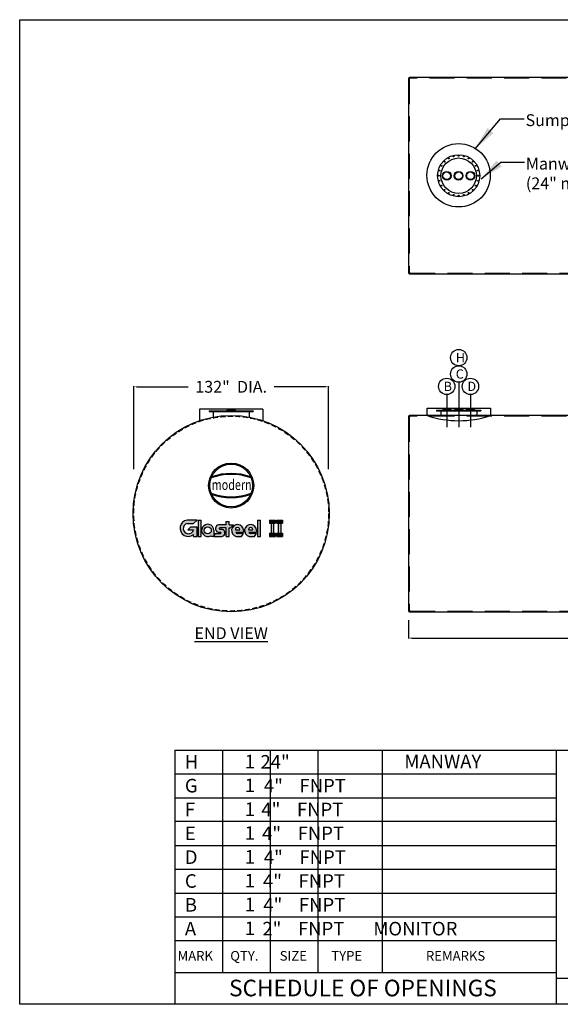
# Model space of a CAD drawing. Units: inches. Extents: x 506 to 1385, y -192 to 476.
import ezdxf
from ezdxf.enums import TextEntityAlignment as Align

# ---------------------------------------------------------------- set-up
doc = ezdxf.new("R2010")
doc.units = ezdxf.units.IN
doc.header["$LTSCALE"] = 13.5
doc.header["$MEASUREMENT"] = 0
doc.linetypes.add('CENTER', pattern=[2, 1.25, -0.25, 0.25, -0.25])
doc.linetypes.add('HIDDEN', pattern=[0.375, 0.25, -0.125])
for name, color, linetype in [('BBORD', 15, 'Continuous'), ('CEN', 3, 'CENTER'), ('DIM', 2, 'Continuous'), ('MAIN', 7, 'Continuous')]:
    doc.layers.add(name, color=color, linetype=linetype)
doc.styles.add('decals', font='times.ttf')
doc.styles.add('DIMS', font='GOTHIC.TTF')
doc.styles.add('ISO', font='isocp2.shx')
doc.styles.add('notes', font='txt.shx')
doc.styles.get("Standard").update_dxf_attribs({"font": 'ROMANS.SHX'})
doc.dimstyles.new('MODERN', dxfattribs={"dimtxt": 5, "dimasz": 2, "dimexe": 0.18, "dimexo": 2, "dimgap": 0.1, "dimtad": 0, "dimtih": 1, "dimtoh": 1, "dimdec": 4, "dimzin": 0, "dimdsep": 46, "dimlunit": 5, "dimtxsty": 'DIMS', "dimcen": 0.09, "dimclrt": 141, "dimadec": 0, "dimazin": 0, "dimtfac": 1, "dimtdec": 4, "dimtofl": 0, "dimtmove": 2, "dimatfit": 2, "dimfxl": 1, "dimtolj": 1, "dimtzin": 0, "dimarcsym": 0})
doc.dimstyles.get("Standard").update_dxf_attribs({"dimscale": 8, "dimtxt": 0.18, "dimasz": 0.18, "dimexe": 0.18, "dimexo": 0.0625, "dimgap": 0.09, "dimtad": 0, "dimtih": 1, "dimtoh": 1, "dimdec": 4, "dimzin": 0, "dimdsep": 46, "dimtxsty": 'Standard', "dimcen": 0.09, "dimadec": 0, "dimazin": 0, "dimtfac": 1, "dimtdec": 4, "dimtofl": 0, "dimtmove": 0, "dimatfit": 3, "dimfxl": 1, "dimtolj": 1, "dimtzin": 0, "dimarcsym": 0})

# ---------------------------------------------------------------- blocks, each defined once
blk = doc.blocks.new('*D17')
at = {"color": 0, "lineweight": -2}
for p, q in [((583.4998484058336, 171.0538201619565), (583.4998484058336, 227.3249832096058)), ((585.4998484058336, 226.9499832096058), (620.2998484058336, 226.9499832096058)), ((713.4998484058336, 226.9499832096058), (678.6998484058337, 226.9499832096058)), ((715.4998484058336, 171.0538201619565), (715.4998484058336, 227.3249832096058))]:
    blk.add_line(p, q, dxfattribs=at)
at = {"color": 0}
for points in [[(585.4998484058336, 227.2833165429392), (585.4998484058336, 226.6166498762725), (583.4998484058336, 226.9499832096058)], [(713.4998484058336, 226.6166498762725), (713.4998484058336, 227.2833165429392), (715.4998484058336, 226.9499832096058)]]:
    blk.add_solid(points, dxfattribs=at)
at = {"layer": 'Defpoints', "color": 0}
for p in [(715.4998484058336, 226.9499832096058), (583.4998484058336, 141.0538201619565), (715.4998484058336, 141.0538201619565)]:
    blk.add_point(p, dxfattribs=at)
at = {"insert": (649.4998484058336, 226.9499832096058), "char_height": 8, "attachment_point": 5, "style": 'ISO'}
blk.add_mtext('\\A1;132"  DIA.', dxfattribs=at)
blk = doc.blocks.new('TF4P')
at = {"layer": 'DIM', "color": 7}
for radius in [2.9375, 2.5625]:
    blk.add_circle((0, 0), radius, dxfattribs=at)
blk = doc.blocks.new('FNPT4--SV')
at = {"color": 2}
for p, q in [((-2.90625, 0.1875), (2.90625, 0.1875)), ((-2.906249999999972, 0), (-2.906249999999972, 0.1875)), ((-2.90625, 0), (2.90625, 0)), ((-1.093749999999972, 0.7411271358994327), (-2.499999999999972, 0.7411271358994327)), ((-2.374999999999972, -0.3838728641005673), (-2.374999999999972, 0)), ((-1.093749999999972, 0.7411271358994327), (2.5, 0.7411271358994327)), ((2.375000000000028, -0.3838728641004536), (2.375000000000028, 0)), ((2.906250000000028, 0), (2.906250000000028, 0.1875)), ((2.312500000000028, -0.4463728641005673), (-2.312499999999972, -0.4463728641005673))]:
    blk.add_line(p, q, dxfattribs=at)
for centre, radius, start, end in [((-3.210305397013002, 0.7661770573389504), 0.6536947461492598, 297.7188693906224, 352.3031968055689), ((-2.499999999999972, 0.6786271358994327), 0.0625, 90, 180), ((2.5, 0.6786271358994327), 0.0625, 0, 90), ((3.210305397013002, 0.7661770573389504), 0.6536947461492598, 187.6968031944312, 242.2811306093775), ((-2.312499999999972, -0.3838728641005673), 0.0625, 180, 270), ((2.312500000000028, -0.3838728641004536), 0.0625, 270, 0)]:
    blk.add_arc(centre, radius, start, end, dxfattribs=at)
blk = doc.blocks.new('43COL')
for p, q in [((-21.5, 5), (21.5, 5)), ((-21.5, 0), (-21.5, 5)), ((21.5, 5), (21.5, 0))]:
    blk.add_line(p, q)
blk.add_arc((0, 63.18846707793978), 66.74602888307197, 251.2090272454669, 288.7909727545331)
blk = doc.blocks.new('GLASTEELII LOGO')
h = blk.add_hatch(color=256)
edge = h.paths.add_edge_path()
edge.add_line((-17.72916758425242, 9.922936442899754), (-22.97916758425242, 9.922936442899754))
edge.add_arc((-22.38318819744529, 5.67392298415848), 4.290606810471363, 97.98438913885037, 309.7962934574948)
edge.add_line((-19.63694241593009, 2.377342800153656), (-19.63694241593009, 1.422936442899697))
edge.add_line((-19.63694241593009, 1.422936442899754), (-17.72274241593009, 1.422936442899754))
edge.add_line((-17.72274241593004, 1.422936442899754), (-17.72274241593004, 6.297936442899754))
edge.add_line((-17.72274241593004, 6.297936442899754), (-21.22274241593004, 6.297936442899754))
edge.add_line((-21.22274241593004, 6.297936442899754), (-22.63695597830314, 4.883722880526658))
edge.add_line((-22.63695597830315, 4.883722880526648), (-19.63695597830315, 4.883722880526648))
edge.add_arc((-22.26930532809251, 5.551597905812741), 2.71575406632073, 105.1523656748065, 345.7634252735865, ccw=False)
edge.add_line((-22.97916758425242, 8.172936442899754), (-19.60416758425242, 8.172936442899754))
edge.add_line((-19.60416758425242, 8.172936442899754), (-17.72916758425242, 9.922936442899754))
for points in [[(-17.22274241593004, 9.922936442899754), (-15.72274241593004, 9.922936442899754), (-15.72274241593004, 1.422936442899754), (-17.22274241593004, 1.422936442899754)], [(13.77626441926157, 1.422936442899754), (15.27626441926157, 1.422936442899754), (15.27626441926157, 9.922936442899754), (13.77626441926157, 9.922936442899754)], [(23.06933607000212, 9.922936442899754), (23.06933607000212, 8.297936442899754), (19.94433607000212, 8.297936442899754), (19.94433607000212, 9.922936442899754)], [(20.75683607000212, 1.422936442899754), (22.25683607000212, 1.422936442899754), (22.25683607000212, 9.922936442899754), (20.75683607000212, 9.922936442899754)], [(26.83558879327791, 9.922936442899754), (26.83558879327791, 8.297936442899754), (23.71058879327791, 8.297936442899754), (23.71058879327791, 9.922936442899754)], [(24.52308879327791, 1.422936442899754), (26.02308879327791, 1.422936442899754), (26.02308879327791, 9.922936442899754), (24.52308879327791, 9.922936442899754)], [(19.94433607000212, 3.047936442899754), (23.06933607000212, 3.047936442899754), (23.06933607000212, 1.422936442899754), (19.94433607000212, 1.422936442899754)], [(23.71058879327791, 3.047936442899754), (26.83558879327791, 3.047936442899754), (26.83558879327791, 1.422936442899754), (23.71058879327791, 1.422936442899754)]]:
    blk.add_hatch(color=256).paths.add_polyline_path(points)
h = blk.add_hatch(color=256)
edge = h.paths.add_edge_path(flags=16)
edge.add_arc((-12.22274241593004, 4.604469383827904), 1.875, 0, 360)
edge = h.paths.add_edge_path()
edge.add_arc((-12.22274241593004, 4.604469383827904), 3.1875, 0, 299.3534700548313)
edge.add_line((-10.66024241593004, 1.826205537466308), (-10.66024241593004, 1.416969383827915))
edge.add_line((-10.66024241593004, 1.416969383827904), (-9.035242415930043, 1.416969383827904))
edge.add_line((-9.035242415930043, 1.416969383827904), (-9.035242415930043, 4.604469383827903))
h = blk.add_hatch(color=256)
edge = h.paths.add_edge_path()
edge.add_line((-5.997756702400011, 5.167105581680062), (-4.785242415930096, 5.167105581680062))
edge.add_arc((-5.189081045828402, 3.292037482753926), 1.918063089319109, -77.84570633666578, 77.84570633666613, ccw=False)
edge.add_line((-4.785242415930043, 1.416969383827904), (-9.035242415930043, 1.416969383827904))
edge.add_line((-9.035242415930043, 1.416969383827904), (-8.285242415930043, 2.979469383827903))
edge.add_line((-8.285242415930043, 2.979469383827904), (-5.535242415930043, 2.979469383827904))
edge.add_arc((-5.602442415930113, 3.289469383827964), 0.3172000000000029, 282.2310071325714, 437.7689928674287)
edge.add_line((-5.535242415930043, 3.599469383827909), (-6.747756702399958, 3.604605581680023))
edge.add_arc((-6.325288139636768, 5.494718414201316), 1.936751456998236, 93.00846376335261, 257.4006268169436, ccw=False)
edge.add_line((-6.426935583915906, 7.428800626325824), (-2.662799865264908, 7.428800626325824))
edge.add_line((-2.662799865264901, 7.428800626325824), (-2.662799865264901, 9.178800626325824))
edge.add_line((-2.662799865264901, 9.178800626325824), (-1.100299865264901, 9.178800626325824))
edge.add_line((-1.100299865264901, 9.178800626325824), (-1.100299865264901, 7.428800626325824))
edge.add_line((-1.100299865264901, 7.428800626325824), (1.274700134735099, 7.428800626325824))
edge.add_line((1.274700134735099, 7.428800626325824), (-0.3502998652649012, 5.866300626325824))
edge.add_line((-0.3502998652649012, 5.866300626325824), (-1.100299865264901, 5.866300626325824))
edge.add_line((-1.100299865264901, 5.866300626325824), (-1.100299865264901, 1.428800626325824))
edge.add_line((-1.100299865264901, 1.428800626325824), (-2.662799865264901, 1.428800626325824))
edge.add_line((-2.662799865264901, 1.428800626325824), (-2.662799865264901, 5.866300626325824))
edge.add_line((-2.662799865264901, 5.866300626325824), (-5.855116563652572, 5.866300626325824))
edge.add_arc((-5.890537177832016, 5.509379391815514), 0.3586744869003265, 84.33256335747332, 252.6064914816363)
h = blk.add_hatch(color=256)
edge = h.paths.add_edge_path()
edge.add_arc((3.339600529345148, 4.492810853696255), 3.151882077983645, 1.15187830925369, 256.2563456182188)
edge.add_line((2.590781702927984, 1.431172240352453), (5.340781702927984, 1.431172240352453))
edge.add_line((5.340781702927984, 1.431172240352453), (6.490845675028936, 2.931172240352453))
edge.add_line((6.490845675028936, 2.931172240352453), (3.365845675028936, 2.931172240352453))
edge.add_arc((3.439370384283166, 4.070871852691425), 1.142068776053636, 199.9513755186022, 266.3088291897101, ccw=False)
edge.add_line((2.365845675028936, 3.681172240352453), (6.490845675028936, 3.681172240352453))
edge.add_line((6.490845675028936, 3.681172240352453), (6.490845675028936, 4.556172240352453))
edge = h.paths.add_edge_path(flags=16)
edge.add_line((2.178345675028936, 4.937708364946729), (4.553345675028936, 4.937708364946729))
edge.add_arc((3.365845675028822, 4.953030290170091), 1.187598842788598, 359.2607722628309, 540.7392277371691)
h = blk.add_hatch(color=256)
edge = h.paths.add_edge_path()
edge.add_arc((10.12501927357778, 4.492810853696255), 3.151882077983645, 1.15187830925369, 256.2563456182188)
edge.add_line((9.376200447160613, 1.431172240352453), (12.12620044716061, 1.431172240352453))
edge.add_line((12.12620044716061, 1.431172240352453), (13.27626441926157, 2.931172240352453))
edge.add_line((13.27626441926157, 2.931172240352453), (10.15126441926157, 2.931172240352453))
edge.add_arc((10.22478912851579, 4.070871852691425), 1.142068776053636, 199.9513755186022, 266.3088291897101, ccw=False)
edge.add_line((9.151264419261565, 3.681172240352453), (13.27626441926157, 3.681172240352453))
edge.add_line((13.27626441926157, 3.681172240352453), (13.27626441926157, 4.556172240352453))
edge = h.paths.add_edge_path(flags=16)
edge.add_line((8.963764419261565, 4.937708364946729), (11.33876441926157, 4.937708364946729))
edge.add_arc((10.15126441926145, 4.953030290170091), 1.187598842788598, 359.2607722628309, 540.7392277371691)
for p, q in [((-17.72916758425242, 9.922936442899754), (-22.97916758425242, 9.922936442899754)), ((-22.97916758425242, 8.172936442899754), (-19.60416758425242, 8.172936442899754)), ((-21.22274241593004, 6.297936442899754), (-22.63695597830315, 4.883722880526648)), ((-17.72274241593004, 6.297936442899754), (-21.22274241593004, 6.297936442899754)), ((-19.60416758425242, 8.172936442899754), (-17.72916758425242, 9.922936442899754)), ((-17.72274241593004, 1.422936442899754), (-17.72274241593004, 6.297936442899754)), ((-17.22274241593004, 9.922936442899754), (-15.72274241593004, 9.922936442899754)), ((-17.22274241593004, 9.922936442899754), (-17.22274241593004, 1.422936442899754)), ((-15.72274241593004, 1.422936442899754), (-15.72274241593004, 9.922936442899754)), ((-2.662799865264901, 7.428800626325824), (-6.426935583915906, 7.428800626325824)), ((-5.997756702400011, 5.167105581680062), (-4.785242415930043, 5.167105581680062)), ((-2.662799865264901, 5.866300626325824), (-5.855116563652587, 5.866300626325824)), ((-2.662799865264901, 7.428800626325824), (-2.662799865264901, 9.178800626325824)), ((-2.662799865264901, 9.178800626325824), (-1.100299865264901, 9.178800626325824)), ((-2.662799865264901, 1.428800626325824), (-2.662799865264901, 5.866300626325824)), ((-1.100299865264901, 7.428800626325824), (-1.100299865264901, 9.178800626325824)), ((-1.100299865264901, 7.428800626325824), (1.274700134735099, 7.428800626325824)), ((-1.100299865264901, 1.428800626325824), (-1.100299865264901, 5.866300626325824)), ((-1.100299865264901, 5.866300626325824), (-0.3502998652649012, 5.866300626325824)), ((1.274700134735099, 7.428800626325824), (-0.3502998652649012, 5.866300626325824)), ((13.77626441926157, 9.922936442899754), (13.77626441926157, 1.422936442899754)), ((13.77626441926157, 9.922936442899754), (15.27626441926157, 9.922936442899754)), ((15.27626441926157, 1.422936442899754), (15.27626441926157, 9.922936442899754)), ((19.94433607000212, 9.922936442899754), (19.94433607000212, 8.297936442899754)), ((19.94433607000212, 9.922936442899754), (23.06933607000212, 9.922936442899754)), ((19.94433607000212, 8.297936442899754), (23.06933607000212, 8.297936442899754)), ((20.75683607000212, 9.922936442899754), (20.75683607000212, 1.422936442899754)), ((20.75683607000212, 9.922936442899754), (22.25683607000212, 9.922936442899754)), ((20.75683607000212, 8.297936442899754), (22.25683607000212, 8.297936442899754)), ((22.25683607000212, 1.422936442899754), (22.25683607000212, 9.922936442899754)), ((23.06933607000212, 9.922936442899754), (23.06933607000212, 8.297936442899754)), ((23.71058879327791, 9.922936442899754), (26.83558879327791, 9.922936442899754)), ((23.71058879327791, 9.922936442899754), (23.71058879327791, 8.297936442899754)), ((23.71058879327791, 8.297936442899754), (26.83558879327791, 8.297936442899754)), ((24.52308879327791, 9.922936442899754), (24.52308879327791, 1.422936442899754)), ((24.52308879327791, 9.922936442899754), (26.02308879327791, 9.922936442899754)), ((24.52308879327791, 8.297936442899754), (26.02308879327791, 8.297936442899754)), ((26.02308879327791, 1.422936442899754), (26.02308879327791, 9.922936442899754)), ((26.83558879327791, 9.922936442899754), (26.83558879327791, 8.297936442899754)), ((-22.63695597830315, 4.883722880526648), (-19.63695597830315, 4.883722880526648)), ((-19.63694241593009, 1.422936442899754), (-19.63694241593009, 2.377342800153656)), ((-19.63694241593009, 1.422936442899754), (-17.72274241593004, 1.422936442899754)), ((-17.22274241593004, 1.422936442899754), (-15.72274241593004, 1.422936442899754)), ((-10.66024241593004, 1.416969383827904), (-10.66024241593004, 1.826205537466308)), ((-9.035242415930043, 1.416969383827904), (-10.66024241593004, 1.416969383827904)), ((-9.035242415930043, 4.604469383827904), (-9.035242415930043, 1.416969383827904)), ((-8.285242415930043, 2.979469383827904), (-9.035242415930043, 1.416969383827904)), ((-9.035242415930043, 1.416969383827904), (-4.785242415930043, 1.416969383827904)), ((-8.285242415930043, 2.979469383827904), (-5.535242415930043, 2.979469383827904)), ((-6.747756702400011, 3.604605581680062), (-5.535242415930043, 3.599469383827909)), ((-2.662799865264901, 1.428800626325824), (-1.100299865264901, 1.428800626325824)), ((2.178345675028936, 4.937708364946729), (4.553345675028936, 4.937708364946729)), ((2.365845675028936, 3.681172240352453), (6.490845675028936, 3.681172240352453)), ((2.590781702927984, 1.431172240352453), (5.340781702927984, 1.431172240352453)), ((6.490845675028936, 2.931172240352453), (3.365845675028936, 2.931172240352453)), ((5.340781702927984, 1.431172240352453), (6.490845675028936, 2.931172240352453)), ((6.490845675028936, 4.556172240352453), (6.490845675028936, 3.681172240352453)), ((8.963764419261565, 4.937708364946729), (11.33876441926157, 4.937708364946729)), ((9.151264419261565, 3.681172240352453), (13.27626441926157, 3.681172240352453)), ((9.376200447160613, 1.431172240352453), (12.12620044716061, 1.431172240352453)), ((13.27626441926157, 2.931172240352453), (10.15126441926157, 2.931172240352453)), ((12.12620044716061, 1.431172240352453), (13.27626441926157, 2.931172240352453)), ((13.27626441926157, 4.556172240352453), (13.27626441926157, 3.681172240352453)), ((13.77626441926157, 1.422936442899754), (15.27626441926157, 1.422936442899754)), ((19.94433607000212, 3.047936442899754), (23.06933607000212, 3.047936442899754)), ((19.94433607000212, 3.047936442899754), (19.94433607000212, 1.422936442899754)), ((19.94433607000212, 1.422936442899754), (23.06933607000212, 1.422936442899754)), ((20.75683607000212, 1.422936442899754), (22.25683607000212, 1.422936442899754)), ((23.06933607000212, 3.047936442899754), (23.06933607000212, 1.422936442899754)), ((23.71058879327791, 3.047936442899754), (26.83558879327791, 3.047936442899754)), ((23.71058879327791, 3.047936442899754), (23.71058879327791, 1.422936442899754)), ((23.71058879327791, 1.422936442899754), (26.83558879327791, 1.422936442899754)), ((24.52308879327791, 1.422936442899754), (26.02308879327791, 1.422936442899754)), ((26.83558879327791, 3.047936442899754), (26.83558879327791, 1.422936442899754))]:
    blk.add_line(p, q)
blk.add_circle((-12.22274241593004, 4.604469383827904), 1.875)
for centre, radius, start, end in [((-22.38318819744529, 5.67392298415848), 4.290606810471363, 97.98438913885195, 309.7962934574938), ((-22.26930532809251, 5.551597905812741), 2.71575406632073, 105.1523656748049, 345.7634252735882), ((-12.22274241593004, 4.604469383827904), 3.1875, 0, 299.3534700548305), ((-6.325288139636768, 5.494718414201316), 1.936751456998236, 93.00846376335154, 257.4006268169462), ((-5.890537177832016, 5.509379391815514), 0.3586744869003265, 84.33256335747105, 252.6064914816347), ((-5.189081045828402, 3.292037482753926), 1.918063089319109, 282.1542936633363, 77.84570633666375), ((3.339600529345148, 4.492810853696255), 3.151882077983645, 1.15187830925369, 256.2563456182188), ((3.365845675028822, 4.953030290170091), 1.187598842788598, 359.2607722628335, 180.7392277371665), ((10.12501927357778, 4.492810853696255), 3.151882077983645, 1.15187830925369, 256.2563456182188), ((10.15126441926145, 4.953030290170091), 1.187598842788598, 359.2607722628335, 180.7392277371665), ((-5.602442415930113, 3.289469383827964), 0.3172000000000029, 282.231007132574, 77.76899286742605), ((3.439370384283166, 4.070871852691425), 1.142068776053636, 199.9513755186022, 266.3088291897101), ((10.22478912851579, 4.070871852691425), 1.142068776053636, 199.9513755186022, 266.3088291897101)]:
    blk.add_arc(centre, radius, start, end)
blk = doc.blocks.new('A$C66BC6109')
h = blk.add_hatch(color=0)
edge = h.paths.add_edge_path()
edge.add_arc((0, 0), 11.65270892082004, 0, 360)
edge = h.paths.add_edge_path(flags=16)
edge.add_arc((0, 0), 11.07827960782187, 0, 360)
h = blk.add_hatch(color=0)
edge = h.paths.add_edge_path()
edge.add_arc((0, -24.85152790811895), 30.59582103810068, 70.21909354650717, 109.7809064534928)
edge.add_line((-10.35437107372763, 3.938943860558879), (-10.1160703511714, 4.515905193782373))
edge.add_arc((0, -24.35915992554914), 30.59582103810068, 70.6926362783667, 109.3073637216333, ccw=False)
edge.add_line((10.1160703511714, 4.515905193782373), (10.35437107372763, 3.938943860558879))
h = blk.add_hatch(color=0)
edge = h.paths.add_edge_path()
edge.add_arc((0, 24.85152790811901), 30.59582103810068, 250.2190935465072, 289.7809064534928)
edge.add_line((10.35437107372763, -3.938943860558879), (10.1160703511714, -4.515905193782316))
edge.add_arc((0, 24.35915992554914), 30.59582103810068, 250.6926362783667, 289.3073637216333, ccw=False)
edge.add_line((-10.1160703511714, -4.515905193782316), (-10.35437107372763, -3.938943860558879))
at = {"color": 0}
for p, q in [((-10.35437107372763, 3.938943860558879), (-10.1160703511714, 4.515905193782373)), ((10.35437107372763, 3.938943860558879), (10.1160703511714, 4.515905193782373)), ((-10.35437107372763, -3.938943860558879), (-10.1160703511714, -4.515905193782316)), ((10.35437107372763, -3.938943860558879), (10.1160703511714, -4.515905193782316))]:
    blk.add_line(p, q, dxfattribs=at)
for radius in [11.65270892082004, 11.07827960782187]:
    blk.add_circle((0, 0), radius, dxfattribs=at)
for centre, start, end in [((0, -24.85152790811895), 70.21909354650717, 109.7809064534928), ((0, -24.35915992554914), 70.6926362783667, 109.3073637216333), ((0, 24.85152790811901), 250.2190935465072, 289.7809064534928), ((0, 24.35915992554914), 250.6926362783667, 289.3073637216333)]:
    blk.add_arc(centre, 30.59582103810068, start, end, dxfattribs=at)
at = {"color": 0, "style": 'decals', "width": 0.8433042120819365}
blk.add_text('modern', height=5.416047808268468, dxfattribs=at).set_placement((-10.03986652637889, -2.29421109418729), (10.56107349904607, -2.29421109418729), align=Align.FIT)
blk = doc.blocks.new('*D18')
at = {"color": 0, "lineweight": -2}
for p, q in [((769.6688368635497, 68.77662553925362), (769.6688368635497, 56.40162553925362)), ((1105.66883686355, 68.77662553925362), (1105.66883686355, 56.40162553925362)), ((771.6688368635497, 56.77662553925362), (886.16883686355, 56.77662553925362)), ((1103.66883686355, 56.77662553925362), (1000.96883686355, 56.77662553925362))]:
    blk.add_line(p, q, dxfattribs=at)
at = {"color": 0}
for points in [[(771.6688368635497, 57.10995887258695), (771.6688368635497, 56.44329220592028), (769.6688368635497, 56.77662553925362)], [(1103.66883686355, 56.44329220592028), (1103.66883686355, 57.10995887258695), (1105.66883686355, 56.77662553925362)]]:
    blk.add_solid(points, dxfattribs=at)
at = {"layer": 'Defpoints', "color": 0}
for p in [(769.6688368635497, 75.1788201619564), (1105.66883686355, 75.17882016195637), (1105.66883686355, 56.77662553925362)]:
    blk.add_point(p, dxfattribs=at)
at = {"insert": (943.56883686355, 56.77662553925362), "char_height": 8, "attachment_point": 5, "style": 'ISO'}
blk.add_mtext("\\A1;28' OVERALL LENGTH", dxfattribs=at)
blk = doc.blocks.new('MW24P')
at = {"color": 7}
for radius in [14.25, 12]:
    blk.add_circle((0, 0), radius, dxfattribs=at)
at = {"color": 7, "linetype": 'HIDDEN'}
for centre in [(0, 13.5), (-11.69134295108984, 6.75), (-9.545941546018412, 9.545941546018412), (-6.75, 11.69134295109006), (-3.494057108883908, 13.03999865490232), (3.494057108884135, 13.03999865490232), (6.75, 11.69134295108984), (9.545941546018412, 9.545941546018184), (11.69134295108972, 6.75), (-13.50000000000011, 0), (-13.03999865490266, 3.494057108883908), (13.03999865490243, 3.494057108883908), (13.5, -2.273736754432321e-13), (-13.03999865490232, -3.494057108883908), (-11.69134295108984, -6.749999999999773), (11.69134295108984, -6.750000000000227), (13.03999865490243, -3.494057108884135), (-9.545941546018753, -9.545941546018412), (-6.750000000000455, -11.69134295108984), (-3.494057108884363, -13.03999865490277), (-1.13686837721616e-13, -13.50000000000023), (3.494057108883908, -13.03999865490232), (6.750000000000227, -11.69134295108961), (9.545941546018184, -9.545941546018867)]:
    blk.add_circle(centre, 0.28125, dxfattribs=at)
blk = doc.blocks.new('MW24E')
at = {"layer": 'DIM', "color": 7}
for p, q in [((-15, 3.614947080038746), (-15, 3.114947080038746)), ((-15, 3.614947080038746), (15, 3.614947080038746)), ((-15, 3.364947080038746), (15, 3.364947080038746)), ((-15, 3.114947080038746), (15, 3.114947080038746)), ((-12.25, 3.114947080038746), (-12.25, -0.4999999999998863)), ((12.25, 3.114947080038746), (12.25, -0.4999999999998863)), ((15, 3.614947080038746), (15, 3.114947080038746))]:
    blk.add_line(p, q, dxfattribs=at)

msp = doc.modelspace()

# ---------------------------------------------------------------- linework, layer by layer
for p, q in [((670.9998484058336, 211.7542283357332), (627.9998484058336, 211.7542283357332)), ((627.9998484058336, 211.7542283357332), (627.9998484058336, 203.9823510521656)), ((670.9998484058336, 211.7542283357332), (670.9998484058336, 203.9823510521656)), ((611.4023564615704, -19.13279315645445), (611.4023564615704, -191.3568652917285)), ((869.7289106362891, -19.13279315645445), (1369.324182024544, -19.13279315645445))]:
    msp.add_line(p, q)
at = {"color": 7, "linetype": 'Continuous'}
for p, q in [((611.4023564615704, -19.13279315645445), (869.7289106362891, -19.13279315645445)), ((643.6931757334103, -19.13279315645445), (643.6931757334103, -169.8232830917224)), ((675.9839950052492, -19.13279315645445), (675.9839950052499, -169.8232830917224)), ((708.2748142770902, -19.13279315645445), (708.2748142770895, -169.8232830917224)), ((751.8420054087178, -19.13279315645445), (751.8420054087164, -169.8232830917224)), ((611.4023564615704, -35.27820279237608), (869.7289106362891, -35.27820279237608)), ((611.4023564615704, -51.42361242829793), (869.7289106362891, -51.42361242829793)), ((869.7289106362891, -67.56902206421921), (611.4023564615704, -67.56902206421921)), ((611.4023564615704, -83.71443170014095), (869.7289106362891, -83.71443170014095)), ((611.4023564615704, -99.85984133606212), (869.7289106362891, -99.85984133606212)), ((611.4023564615704, -116.0052509719841), (869.7289106362891, -116.0052509719841)), ((611.4023564615704, -132.1506606079055), (869.7289106362891, -132.1506606079055)), ((869.7289106362891, -148.2960667994728), (611.4023564615704, -148.2960667994728)), ((611.4023564615704, -169.8232830917224), (869.7289106362891, -169.8232830917224)), ((869.7289106362891, -173.5959217781706), (1118.753967013395, -173.5959217781706))]:
    msp.add_line(p, q, dxfattribs=at)
msp.add_lwpolyline([(1369.324182024544, -191.3373788308616), (506.1937016400755, -191.3373788308616), (506.1937016400755, 475.6270832844125), (1369.324182024544, 475.6270832844125)], close=True)
for points in [[(770.2938368635497, 303.4428811762218), (1105.04383686355, 303.4428811762218, 0.4142135623730955), (1105.66883686355, 304.0678811762218), (1105.66883686355, 435.8178811762219, 0.414213562373095), (1105.04383686355, 436.4428811762219), (770.2938368635497, 436.4428811762219, 0.414213562373095), (769.6688368635497, 435.8178811762219), (769.6688368635497, 304.0678811762218, 0.414213562373095)], [(770.2938368635497, 74.5538201619564), (1105.04383686355, 74.55382016195637, 0.4142135623730955), (1105.66883686355, 75.17882016195637), (1105.66883686355, 206.9288201619565, 0.414213562373095), (1105.04383686355, 207.5538201619565), (770.2938368635497, 207.5538201619565, 0.414213562373095), (769.6688368635497, 206.9288201619565), (769.6688368635497, 75.1788201619564, 0.414213562373095)]]:
    msp.add_lwpolyline(points, format="xyb", close=True)
at = {"linetype": 'HIDDEN', "ltscale": 5}
for points in [[(770.7938368635497, 303.9428811762218), (1104.54383686355, 303.9428811762218, 0.414213562373095), (1105.16883686355, 304.5678811762218), (1105.16883686355, 435.3178811762219, 0.414213562373095), (1104.54383686355, 435.9428811762219), (770.7938368635497, 435.9428811762219, 0.414213562373095), (770.1688368635497, 435.3178811762219), (770.1688368635497, 304.5678811762218, 0.414213562373095)], [(770.7938368635497, 75.0538201619564), (1104.54383686355, 75.05382016195648, 0.414213562373095), (1105.16883686355, 75.67882016195648), (1105.16883686355, 206.4288201619565, 0.414213562373095), (1104.54383686355, 207.0538201619565), (770.7938368635497, 207.0538201619565, 0.414213562373095), (770.1688368635497, 206.4288201619565), (770.1688368635497, 75.6788201619564, 0.414213562373095)]]:
    msp.add_lwpolyline(points, format="xyb", close=True, dxfattribs=at)
for centre, radius in [((803.6090679835252, 370.2241311762219), 21.4675136126732), ((803.7129753341294, 246.7157541560495), 5.55339170018998), ((803.7129753341294, 235.6089707556696), 5.55339170018998), ((795.5448229895856, 227.228566851005), 5.55339170018998), ((811.6351256064078, 227.228566851005), 5.55339170018998), ((649.4998484058336, 141.0538201619565), 66.5)]:
    msp.add_circle(centre, radius)
at = {"linetype": 'HIDDEN'}
msp.add_circle((649.4998484058336, 141.0538201619565), 66, dxfattribs=at)
at = {"layer": 'BBORD', "color": 7}
msp.add_line((869.7289106362891, -19.13279315645445), (869.7289106362891, -191.246211426003), dxfattribs=at)
at = {"layer": 'CEN', "color": 7, "linetype": 'Continuous'}
for p, q in [((803.7129753341294, 230.0555790554796), (803.7129753341294, 199.5177900339739)), ((811.7129753341294, 221.6777214951366), (811.7129753341294, 199.5177900339739))]:
    msp.add_line(p, q, dxfattribs=at)
at = {"layer": 'DIM', "color": 7}
for p, q in [((634.4998484058336, 210.621689844947), (634.4998484058336, 210.121689844947)), ((634.4998484058336, 210.621689844947), (664.4998484058336, 210.621689844947)), ((634.4998484058336, 210.371689844947), (664.4998484058336, 210.371689844947)), ((634.4998484058336, 210.121689844947), (664.4998484058336, 210.121689844947)), ((637.2498484058336, 210.121689844947), (637.2498484058336, 205.9107079478096)), ((661.7498484058336, 210.121689844947), (661.7498484058336, 205.9107079478096)), ((664.4998484058336, 210.621689844947), (664.4998484058336, 210.121689844947))]:
    msp.add_line(p, q, dxfattribs=at)
at = {"layer": 'MAIN'}
msp.add_line((795.7129753341294, 221.6777214951366), (795.7129753341294, 199.5177900339739), dxfattribs=at)

# ---------------------------------------------------------------- block references
for name, p in [('MW24P', (803.6351256064079, 369.9428811762219)), ('TF4P', (803.6351256064079, 369.9428811762219)), ('TF4P', (811.6351256064079, 369.9428811762219)), ('43COL', (803.7129753341294, 207.5260305704721)), ('MW24E', (803.7129753341294, 207.5538201619564))]:
    msp.add_blockref(name, p)
at = {"color": 7}
msp.add_blockref('TF4P', (795.5650046502265, 369.9428811762219), dxfattribs=at)
at = {"color": 7, "xscale": -1}
msp.add_blockref('FNPT4--SV', (649.4998484058336, 210.6216898449474), dxfattribs=at)
at = {"xscale": -1}
for p in [(795.7129753341294, 211.1687672419957), (803.7129753341294, 211.1687672419957), (811.7129753341294, 211.1687672419957)]:
    msp.add_blockref('FNPT4--SV', p, dxfattribs=at)
for name, p, xscale, yscale, zscale in [('A$C66BC6109', (649.4998484058336, 160.047558223074), 1.310336478217323, 1.310336478217323, 1.310336478217323), ('GLASTEELII LOGO', (649.4998484058336, 123.7274319027283), 1.299999999999955, 1.299999999999955, 1.299999999999955)]:
    msp.add_blockref(name, p, dxfattribs=dict(xscale=xscale, yscale=yscale, zscale=zscale))

# ---------------------------------------------------------------- texts
for s, p in [('H', (801.686185549089, 243.6042995546161)), ('C', (801.686185549089, 232.4975161542361)), ('B', (793.5180332045454, 224.1171122495715)), ('D', (809.6083358213676, 224.1171122495715))]:
    msp.add_text(s, height=6.25).set_placement(p)
for s, height, style, p in [(' H               24"  ', 9.184944148435353, 'ISO', (615.317461587646, -31.69072490516055)), ('1', 9.184944148435353, 'notes', (658.7121745423221, -31.45339491922596)), ('MANWAY', 9.184944148435353, 'ISO', (766.8610042176299, -31.45339491922596)), (' G                4"    FNPT ', 9.184944148435353, 'ISO', (615.317461587646, -47.8361345410824)), ('1', 9.184944148435353, 'ISO', (658.7121745423221, -47.59880455514758)), (' F                4"    FNPT ', 9.184944148435353, 'ISO', (615.317461587646, -63.9815441770038)), ('1', 9.184944148435353, 'ISO', (658.7121745423221, -63.74421419106943)), (' E                4"    FNPT ', 9.184944148435353, 'ISO', (615.317461587646, -80.12695381292451)), ('1', 9.184944148435353, 'ISO', (658.7121745423221, -79.88962382699117)), (' D                4"    FNPT ', 9.184944148435353, 'ISO', (615.2882144431667, -96.27236344884619)), ('1', 9.184944148435353, 'ISO', (658.7121745423221, -96.0350334629129)), (' C                4"    FNPT ', 9.184944148435353, 'ISO', (615.317461587646, -112.417773084768)), ('1', 9.184944148435353, 'ISO', (658.7121745423221, -112.1804430988341)), (' B                4"    FNPT ', 9.184944148435353, 'ISO', (615.317461587646, -128.5631827206898)), ('1', 9.184944148435353, 'ISO', (658.7121745423221, -128.3258527347559)), (' A                2"    FNPT       MONITOR', 9.184944148435353, 'ISO', (615.317461587646, -144.7085889122574)), ('1', 9.184944148435353, 'ISO', (658.7121745423221, -144.4712589263232)), ('MARK', 6.507753168657198, 'ISO', (613.1733604851863, -161.7760801045974)), ('QTY.', 6.507753168657198, 'ISO', (648.8867698105439, -161.7760801045974)), ('SIZE', 6.507753168657198, 'ISO', (682.3680900757422, -161.7760801045974)), ('TYPE', 6.507753168657198, 'ISO', (717.3652922018366, -161.7760801045974)), ('REMARKS', 6.507753168657198, 'ISO', (781.4855433166654, -161.7760801045974)), ('SCHEDULE OF OPENINGS', 11.24703486898058, 'ISO', (648.0525721214062, -185.9428056877167))]:
    msp.add_text(s, height=height, dxfattribs=dict(style=style)).set_placement(p)
at = {"char_height": 8, "style": 'ISO'}
for s, insert, attachment_point in [('{Sump Collars (42" diameter shown.)}', (848.9645463020448, 411.5474161235347), 1), ('{Manway highly recommended but optional\\P(24" manway shown)}', (849.1703188561205, 382.1219408907042), 1), ('{\\LEND VIEW}', (649.4998484058336, 64.04194379572183), 2)]:
    msp.add_mtext(s, dxfattribs=dict(at, insert=insert, attachment_point=attachment_point))

# ---------------------------------------------------------------- dimensions: what is measured, and where the dimension line sits
for base, p1, p2, override, picture, middle in [((715.4998484058336, 226.9499832096058), (583.4998484058336, 141.0538201619565), (715.4998484058336, 141.0538201619565), {"dimtxt": 8, "dimexe": 0.375, "dimexo": 30, "dimgap": 8, "dimpost": '"  DIA.', "dimtxsty": 'ISO', "dimsd1": 0, "dimclrt": 256, "dimfxl": 72, "dimfxlon": 1}, '*D17', (649.4998484058336, 226.9499832096058)), ((1105.66883686355, 56.77662553925362), (769.6688368635497, 75.1788201619564), (1105.66883686355, 75.17882016195637), {"dimscale": 1, "dimtxt": 8, "dimasz": 2, "dimexe": 0.375, "dimexo": 3, "dimgap": 8, "dimdec": 0, "dimlfac": 1, "dimlunit": 3, "dimpost": ' OVERALL LENGTH', "dimtxsty": 'ISO', "dimcen": 0.09, "dimsd1": 0, "dimclrt": 256, "dimtix": 0, "dimtofl": 0, "dimtmove": 0, "dimatfit": 3, "dimfxl": 12, "dimfxlon": 1}, '*D18', (943.56883686355, 56.77662553925362))]:
    dim = msp.add_linear_dim(base=base, p1=p1, p2=p2, dimstyle='MODERN', override=override)
    dim.commit()
    dim.dimension.update_dxf_attribs({"geometry": picture, "text_midpoint": middle, "dimtype": 160})

# ---------------------------------------------------------------- leaders
at = {"annotation_type": 0, "has_hookline": 1, "hookline_direction": 0}
for points in [[(814.8888012857526, 388.2242630828074), (831.9645463020448, 408.5474161235347), (847.9645463020448, 408.5474161235347)], [(818.7970626170862, 367.8454718551391), (832.1703188561205, 379.1219408907042), (848.1703188561205, 379.1219408907042)]]:
    msp.add_leader(points, dimstyle='Standard', override={"dimtxt": 6, "dimasz": 2, "dimexe": 0.1875, "dimgap": 1, "dimlunit": 5, "dimpost": '"', "dimcen": 0.0625, "dimtfac": 0.03125, "dimtmove": 2, "dimatfit": 2, "dimfrac": 2}, dxfattribs=at)

doc.saveas('drawing.dxf')
